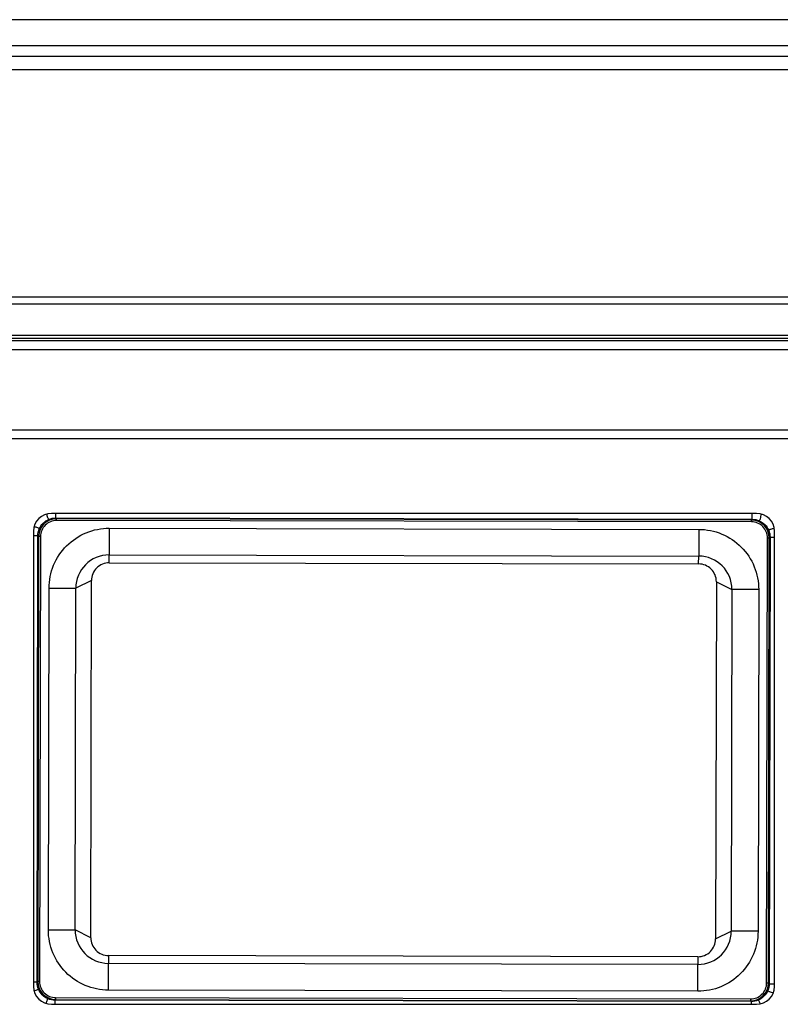
# Paper-space layout '13000475_1' of a CAD drawing. Units: millimetres. Extents: x 0 to 297, y 0 to 210.
# Drawn here: x 198 to 201, y 104 to 109 of the extents above; entities that cross this region are included whole.
import ezdxf

# ---------------------------------------------------------------- set-up
doc = ezdxf.new("R2010")
doc.units = ezdxf.units.MM
doc.header["$LTSCALE"] = 16.335
doc.layers.get('0').update_dxf_attribs({"linetype": 'CONTINUOUS'})

psp = doc.layouts.new('13000475_1')

# ---------------------------------------------------------------- linework, layer by layer
at = {"color": 7, "linetype": 'CONTINUOUS'}
for p, q in [((208.518339, 108.70365), (190.518339, 108.70365)), ((208.250339, 108.587259), (190.762339, 108.587259)), ((196.146339, 106.826268), (202.866339, 106.826268)), ((201.086339, 106.49165), (197.926339, 106.49165)), ((197.846339, 106.41165), (197.846339, 104.37165)), ((201.166339, 104.37165), (201.166339, 106.41165)), ((198.185623, 106.270173), (200.826286, 106.265027)), ((198.102683, 104.590038), (198.105802, 106.190621)), ((200.905797, 106.185165), (200.902678, 104.584582)), ((200.822857, 104.50503), (198.182194, 104.510176)), ((197.926339, 104.29165), (201.086339, 104.29165)), ((201.099243, 104.299566), (201.101035, 104.293109))]:
    psp.add_line(p, q, dxfattribs=at)
at = {"color": 9, "linetype": 'CONTINUOUS'}
for p, q in [((190.762339, 108.539804), (208.250339, 108.539804)), ((190.762339, 108.48011), (208.250339, 108.48011)), ((206.836509, 107.460351), (192.176168, 107.460351)), ((206.836509, 107.429622), (192.176168, 107.429622)), ((195.395103, 107.290259), (203.612201, 107.290259)), ((195.395103, 107.276237), (203.612201, 107.276237)), ((203.607546, 107.264999), (195.399493, 107.264999)), ((203.607546, 107.225023), (195.399493, 107.225023)), ((196.146339, 106.866267), (202.866339, 106.866267)), ((197.945978, 106.470998), (197.946018, 106.49165)), ((197.949404, 106.467559), (197.945978, 106.470998)), ((197.945978, 106.470998), (201.066713, 106.464917)), ((197.949388, 106.45956), (197.949404, 106.467559)), ((201.063273, 106.461491), (197.949404, 106.467559)), ((201.066713, 106.464917), (201.063273, 106.461491)), ((201.066713, 106.464917), (201.066765, 106.49165)), ((201.063258, 106.453492), (197.949388, 106.45956)), ((198.185633, 106.425041), (198.185399, 106.305105)), ((198.185633, 106.425041), (200.82688, 106.419895)), ((200.82688, 106.419895), (200.826646, 106.299958)), ((201.063258, 106.453492), (201.063273, 106.461491)), ((197.865834, 106.391166), (197.846339, 106.391205)), ((197.861936, 104.390429), (197.865834, 106.391166)), ((197.86926, 106.387727), (197.865375, 104.393855)), ((197.865834, 106.391166), (197.86926, 106.387727)), ((197.877259, 106.387711), (197.86926, 106.387727)), ((197.877259, 106.387711), (197.873374, 104.39384)), ((201.131221, 104.387492), (201.135106, 106.381363)), ((201.135106, 106.381363), (201.143105, 106.381348)), ((201.13922, 104.387476), (201.143105, 106.381348)), ((201.146544, 106.384774), (201.142646, 104.384037)), ((201.143105, 106.381348), (201.146544, 106.384774)), ((201.146544, 106.384774), (201.166339, 106.384735)), ((198.185623, 106.270173), (198.185399, 106.305105)), ((198.185399, 106.305105), (200.826646, 106.299958)), ((200.826286, 106.265027), (200.826646, 106.299958)), ((197.912888, 104.625209), (197.915872, 106.15619)), ((197.915872, 106.15619), (198.035619, 106.155957)), ((198.032636, 104.624975), (198.035619, 106.155957)), ((198.105802, 106.190621), (198.035619, 106.155957)), ((200.905797, 106.185165), (200.975844, 106.150228)), ((200.975844, 106.150228), (200.972861, 104.619246)), ((201.095592, 106.149994), (200.975844, 106.150228)), ((201.095592, 106.149994), (201.092608, 104.619013)), ((197.912888, 104.625209), (198.032636, 104.624975)), ((198.102683, 104.590038), (198.032636, 104.624975)), ((200.902678, 104.584582), (200.972861, 104.619246)), ((201.092608, 104.619013), (200.972861, 104.619246)), ((198.182194, 104.510176), (198.181834, 104.475245)), ((200.822857, 104.50503), (200.823081, 104.470098)), ((198.1816, 104.355308), (198.181834, 104.475245)), ((200.823081, 104.470098), (198.181834, 104.475245)), ((200.822847, 104.350162), (200.823081, 104.470098)), ((197.861936, 104.390429), (197.846339, 104.39046)), ((197.865375, 104.393855), (197.861936, 104.390429)), ((197.873374, 104.39384), (197.865375, 104.393855)), ((200.822847, 104.350162), (198.1816, 104.355308)), ((201.131221, 104.387492), (201.13922, 104.387476)), ((201.142646, 104.384037), (201.13922, 104.387476)), ((201.142646, 104.384037), (201.166339, 104.38399)), ((197.941767, 104.310286), (197.941731, 104.29165)), ((197.941767, 104.310286), (197.945207, 104.313712)), ((201.062502, 104.304205), (197.941767, 104.310286)), ((197.945222, 104.321711), (197.945207, 104.313712)), ((197.945207, 104.313712), (201.059076, 104.307644)), ((197.945222, 104.321711), (201.059092, 104.315643)), ((201.059092, 104.315643), (201.059076, 104.307644)), ((201.059076, 104.307644), (201.062502, 104.304205)), ((201.062502, 104.304205), (201.062478, 104.29165))]:
    psp.add_line(p, q, dxfattribs=at)
at = {"color": 7, "linetype": 'CONTINUOUS'}
for centre, start, end in [((197.926339, 106.41165), 90, 180), ((201.086339, 106.41165), 0, 90), ((197.926339, 104.37165), 180, 270), ((201.086339, 104.37165), 270, 360)]:
    psp.add_arc(centre, 0.08, start, end, dxfattribs=at)
at = {"color": 9, "linetype": 'CONTINUOUS'}
for centre, radius, start, end in [((197.949248, 106.387571), 0.079988, 89.888385, 179.888325), ((197.949245, 106.387574), 0.071986, 89.885927, 179.890783), ((201.06312, 106.381507), 0.071986, 359.885927, 89.890783), ((201.063117, 106.381503), 0.079988, 359.888385, 89.888325), ((198.185208, 106.155515), 0.14959, 89.926782, 179.830839), ((200.826255, 106.150369), 0.14959, 359.945871, 89.849928), ((198.182225, 104.624834), 0.14959, 179.945871, 269.849928), ((200.823272, 104.619688), 0.14959, 269.926782, 359.830839), ((197.945363, 104.3937), 0.079988, 179.888385, 269.888325), ((197.94536, 104.393697), 0.071986, 179.885927, 269.890783), ((201.059232, 104.387632), 0.079988, 269.888385, 359.888325), ((201.059235, 104.387629), 0.071986, 269.885927, 359.890783)]:
    psp.add_arc(centre, radius, start, end, dxfattribs=at)
at = {"color": 7, "linetype": 'CONTINUOUS'}
for centre, major_axis, start_param, end_param in [((198.185467, 106.190467), (-0.000828, -0.079702), -3.13316183, -1.56235678), ((200.826132, 106.185321), (0.000517, -0.079705), 1.56235678, 3.13316183), ((198.182348, 104.589882), (-0.000517, 0.079705), 1.56235678, 3.13316183), ((200.823013, 104.584737), (0.000828, 0.079702), -3.13316183, -1.56235678)]:
    psp.add_ellipse(centre, major_axis=major_axis, ratio=0.99948317, start_param=start_param, end_param=end_param, dxfattribs=at)
at = {"color": 9, "linetype": 'CONTINUOUS'}
for points in [[(197.872041, 106.421683), (197.879961, 106.440502), (197.896584, 106.457073), (197.915437, 106.46491)], [(197.915437, 106.46491), (197.925019, 106.468902), (197.935597, 106.470996), (197.945978, 106.470998)], [(201.09723, 106.45871), (201.116051, 106.450796), (201.132609, 106.434163), (201.140457, 106.415315)], [(201.140457, 106.415315), (201.144448, 106.405732), (201.146542, 106.395154), (201.146544, 106.384774)], [(197.868023, 104.359888), (197.864032, 104.369471), (197.861938, 104.380049), (197.861936, 104.390429)], [(197.91125, 104.316493), (197.892429, 104.324407), (197.875871, 104.34104), (197.868023, 104.359888)], [(201.136439, 104.35352), (201.128519, 104.334701), (201.111896, 104.318131), (201.093043, 104.310293)], [(201.093043, 104.310293), (201.083461, 104.306301), (201.072883, 104.304207), (201.062502, 104.304205)]]:
    psp.add_open_spline(points, degree=3, dxfattribs=at)
at = {"color": 7, "linetype": 'CONTINUOUS'}
for points, knots in [([(197.915437, 106.46491), (197.914596, 106.464673), (197.912251, 106.467485), (197.909262, 106.474882), (197.907073, 106.483012), (197.906001, 106.488908)], [0, 0, 0, 0, 0.09940805, 0.31850591, 1, 1, 1, 1]), ([(201.09723, 106.45871), (201.098285, 106.458408), (201.101021, 106.462433), (201.104359, 106.471347), (201.106782, 106.481515), (201.107708, 106.48865)], [0, 0, 0, 0, 0.10167497, 0.33347263, 1, 1, 1, 1]), ([(197.872041, 106.421683), (197.872274, 106.422499), (197.869608, 106.424804), (197.862423, 106.42778), (197.85456, 106.42997), (197.848833, 106.431072)], [0, 0, 0, 0, 0.09935485, 0.31710993, 1, 1, 1, 1]), ([(201.140457, 106.415315), (201.140392, 106.415544), (201.140792, 106.417282), (201.14261, 106.417993), (201.143863, 106.418638)], [0, 0, 0, 0, 0.1448188, 1, 1, 1, 1]), ([(201.143863, 106.418638), (201.144914, 106.419179), (201.150435, 106.42155), (201.156279, 106.42307), (201.160992, 106.424069)], [0, 0, 0, 0, 0.19691747, 1, 1, 1, 1]), ([(197.868023, 104.359888), (197.868216, 104.359205), (197.86626, 104.357206), (197.86023, 104.354506), (197.853816, 104.352554), (197.849046, 104.351476)], [0, 0, 0, 0, 0.10009022, 0.31097318, 1, 1, 1, 1]), ([(201.136439, 104.35352), (201.136191, 104.352651), (201.13915, 104.350241), (201.146756, 104.347175), (201.155165, 104.34492), (201.161238, 104.343836)], [0, 0, 0, 0, 0.09953278, 0.32020155, 1, 1, 1, 1]), ([(197.91125, 104.316493), (197.910502, 104.316707), (197.908341, 104.314407), (197.905487, 104.30779), (197.903395, 104.300646), (197.902286, 104.295388)], [0, 0, 0, 0, 0.09948452, 0.31369431, 1, 1, 1, 1]), ([(201.093043, 104.310293), (201.09427, 104.310639), (201.097248, 104.305568), (201.098353, 104.302374), (201.099243, 104.299566)], [0, 0, 0, 0, 0.30207397, 1, 1, 1, 1])]:
    psp.add_open_spline(points, degree=3, knots=knots, dxfattribs=at)
for points in [[(201.066713, 106.464917), (201.077093, 106.464875), (201.087663, 106.46274), (201.09723, 106.45871)], [(197.865834, 106.391166), (197.865877, 106.401547), (197.868012, 106.412117), (197.872041, 106.421683)], [(201.142646, 104.384037), (201.142603, 104.373656), (201.140468, 104.363086), (201.136439, 104.35352)], [(197.941767, 104.310286), (197.931387, 104.310328), (197.920817, 104.312463), (197.91125, 104.316493)]]:
    psp.add_open_spline(points, degree=3, dxfattribs=at)
at = {"color": 9, "linetype": 'CONTINUOUS'}
for points, knots in [([(197.915872, 106.15619), (197.915938, 106.191066), (197.92998, 106.261664), (197.989809, 106.351093), (198.07945, 106.411134), (198.150488, 106.425111), (198.185633, 106.425041)], [0, 0, 0, 0, 0.24892745, 0.49869422, 0.74914998, 1, 1, 1, 1]), ([(200.82688, 106.419895), (200.862025, 106.419828), (200.933008, 106.405573), (201.022414, 106.345184), (201.081895, 106.255522), (201.095661, 106.18487), (201.095592, 106.149994)], [0, 0, 0, 0, 0.25085002, 0.50130578, 0.75107256, 1, 1, 1, 1]), ([(198.1816, 104.355308), (198.146455, 104.355375), (198.075472, 104.36963), (197.986066, 104.430019), (197.926585, 104.519681), (197.912819, 104.590333), (197.912888, 104.625209)], [0, 0, 0, 0, 0.25085002, 0.50130578, 0.75107256, 1, 1, 1, 1]), ([(201.092608, 104.619013), (201.092542, 104.584137), (201.0785, 104.513539), (201.018671, 104.42411), (200.92903, 104.36407), (200.857992, 104.350092), (200.822847, 104.350162)], [0, 0, 0, 0, 0.24892745, 0.49869422, 0.74914998, 1, 1, 1, 1])]:
    psp.add_open_spline(points, degree=3, knots=knots, dxfattribs=at)

doc.saveas('drawing.dxf')
